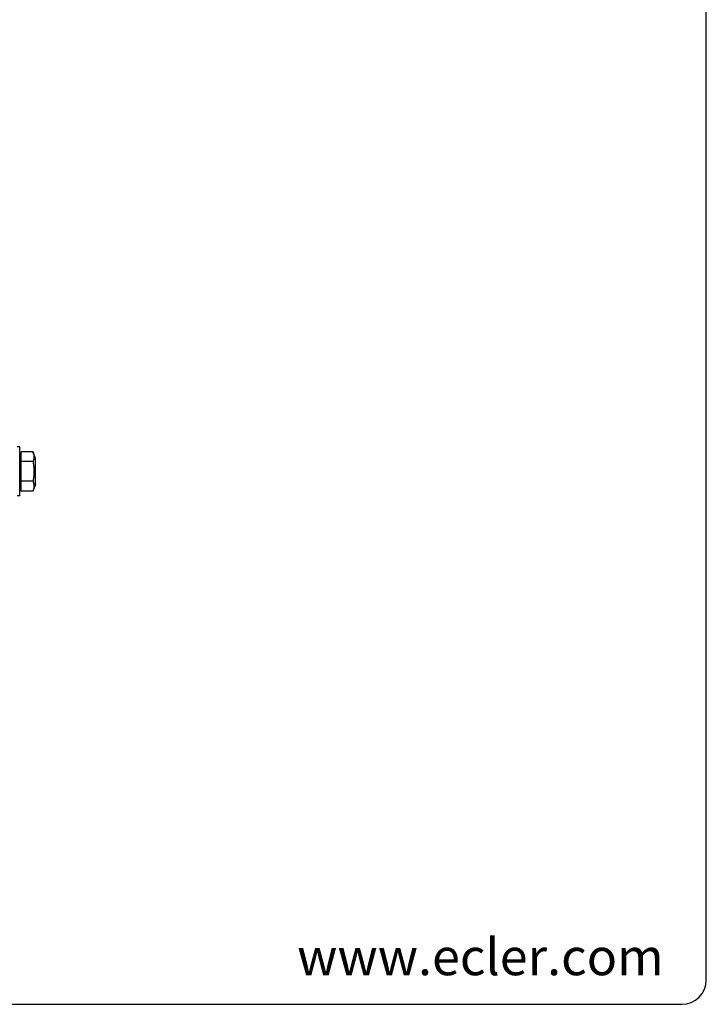
# Model space of a CAD drawing. Units: millimetres. Extents: x 20 to 1169, y 20 to 821.
# Drawn here: x 889 to 1169, y 20 to 421 of the extents above; entities that cross this region are included whole.
import ezdxf

# ---------------------------------------------------------------- set-up
doc = ezdxf.new("R2010")
doc.units = ezdxf.units.MM
for name, color, linetype in [('02___PRT_ALL_AXES', 7, 'Continuous'), ('Default', 7, 'Continuous'), ('Predeterminado', 7, 'Continuous')]:
    doc.layers.add(name, color=color, linetype=linetype)

# ---------------------------------------------------------------- blocks, each defined once
blk = doc.blocks.new('SE59')
at = {"color": 7, "linetype": 'Continuous'}
for p, q in [((894.84, 245.06), (894.87, 244.98)), ((894.87, 244.98), (894.9, 244.9)), ((894.9, 244.9), (894.93, 244.82)), ((894.93, 244.82), (894.96, 244.74)), ((894.96, 244.74), (894.99, 244.66)), ((894.99, 244.66), (895.01, 244.58)), ((894.87, 241.14), (894.84, 241.06)), ((894.9, 241.22), (894.87, 241.14)), ((894.93, 241.3), (894.9, 241.22)), ((894.96, 241.38), (894.93, 241.3)), ((894.99, 241.47), (894.96, 241.38)), ((895.01, 241.55), (894.99, 241.47)), ((895.01, 244.58), (895.04, 244.5)), ((895.04, 241.63), (895.01, 241.55)), ((895.04, 244.5), (895.06, 244.42)), ((895.06, 241.71), (895.04, 241.63)), ((895.06, 244.42), (895.09, 244.33)), ((895.09, 241.79), (895.06, 241.71)), ((895.09, 244.33), (895.11, 244.25)), ((895.11, 241.88), (895.09, 241.79)), ((895.11, 244.25), (895.13, 244.17)), ((895.13, 241.96), (895.11, 241.88)), ((895.13, 244.17), (895.15, 244.08)), ((895.15, 242.04), (895.13, 241.96)), ((895.15, 244.08), (895.17, 244)), ((895.17, 242.13), (895.15, 242.04)), ((895.17, 244), (895.18, 243.92)), ((895.18, 242.21), (895.17, 242.13)), ((895.18, 243.92), (895.2, 243.83)), ((895.2, 242.3), (895.18, 242.21)), ((895.2, 243.83), (895.21, 243.75)), ((895.21, 242.38), (895.2, 242.3)), ((895.21, 243.75), (895.22, 243.66)), ((895.22, 242.46), (895.21, 242.38)), ((895.22, 243.66), (895.24, 243.58)), ((895.24, 242.55), (895.22, 242.46)), ((895.24, 243.58), (895.24, 243.49)), ((895.24, 243.49), (895.25, 243.41)), ((895.25, 242.72), (895.24, 242.64)), ((895.24, 242.64), (895.24, 242.55)), ((895.25, 243.41), (895.26, 243.32)), ((895.26, 242.81), (895.25, 242.72)), ((895.26, 243.32), (895.26, 243.23)), ((895.26, 243.23), (895.27, 243.15)), ((895.27, 242.98), (895.26, 242.89)), ((895.26, 242.89), (895.26, 242.81)), ((895.27, 243.15), (895.27, 243.06)), ((895.27, 243.06), (895.27, 242.98))]:
    blk.add_line(p, q, dxfattribs=at)
blk = doc.blocks.new('SE58')
blk.add_blockref('SE59', (0, 0))
blk = doc.blocks.new('SE61')
at = {"color": 7, "linetype": 'Continuous'}
for p, q in [((894.84, 233.06), (894.87, 232.98)), ((894.87, 232.98), (894.9, 232.9)), ((894.9, 232.9), (894.93, 232.82)), ((894.93, 232.82), (894.96, 232.74)), ((894.96, 232.74), (894.99, 232.66)), ((894.99, 232.66), (895.01, 232.58)), ((894.87, 229.14), (894.84, 229.06)), ((894.9, 229.22), (894.87, 229.14)), ((894.93, 229.3), (894.9, 229.22)), ((894.96, 229.38), (894.93, 229.3)), ((894.99, 229.47), (894.96, 229.38)), ((895.01, 229.55), (894.99, 229.47)), ((895.01, 232.58), (895.04, 232.5)), ((895.04, 229.63), (895.01, 229.55)), ((895.04, 232.5), (895.06, 232.42)), ((895.06, 229.71), (895.04, 229.63)), ((895.06, 232.42), (895.09, 232.33)), ((895.09, 229.79), (895.06, 229.71)), ((895.09, 232.33), (895.11, 232.25)), ((895.11, 229.88), (895.09, 229.79)), ((895.11, 232.25), (895.13, 232.17)), ((895.13, 229.96), (895.11, 229.88)), ((895.13, 232.17), (895.15, 232.08)), ((895.15, 230.04), (895.13, 229.96)), ((895.15, 232.08), (895.17, 232)), ((895.17, 230.13), (895.15, 230.04)), ((895.17, 232), (895.18, 231.92)), ((895.18, 230.21), (895.17, 230.13)), ((895.18, 231.92), (895.2, 231.83)), ((895.2, 230.3), (895.18, 230.21)), ((895.2, 231.83), (895.21, 231.75)), ((895.21, 230.38), (895.2, 230.3)), ((895.21, 231.75), (895.22, 231.66)), ((895.22, 230.46), (895.21, 230.38)), ((895.22, 231.66), (895.24, 231.58)), ((895.24, 230.55), (895.22, 230.46)), ((895.24, 231.58), (895.24, 231.49)), ((895.24, 231.49), (895.25, 231.41)), ((895.25, 230.72), (895.24, 230.64)), ((895.24, 230.64), (895.24, 230.55)), ((895.25, 231.41), (895.26, 231.32)), ((895.26, 230.81), (895.25, 230.72)), ((895.26, 231.32), (895.26, 231.23)), ((895.26, 231.23), (895.27, 231.15)), ((895.27, 230.98), (895.26, 230.89)), ((895.26, 230.89), (895.26, 230.81)), ((895.27, 231.15), (895.27, 231.06)), ((895.27, 231.06), (895.27, 230.98))]:
    blk.add_line(p, q, dxfattribs=at)
blk = doc.blocks.new('SE60')
blk.add_blockref('SE61', (0, 0))
blk = doc.blocks.new('SE63')
at = {"color": 7, "linetype": 'Continuous'}
for p, q in [((894.84, 241.06), (894.87, 240.9)), ((894.87, 240.9), (894.9, 240.73)), ((894.9, 240.73), (894.93, 240.57)), ((894.93, 240.57), (894.96, 240.4)), ((894.96, 240.4), (894.99, 240.24)), ((894.99, 240.24), (895.02, 240.07)), ((895.02, 240.07), (895.04, 239.91)), ((895.04, 239.91), (895.07, 239.74)), ((895.07, 239.74), (895.09, 239.57)), ((895.09, 239.57), (895.11, 239.41)), ((895.11, 239.41), (895.13, 239.24)), ((895.13, 239.24), (895.15, 239.07)), ((895.15, 239.07), (895.17, 238.91)), ((895.17, 238.91), (895.19, 238.74)), ((895.19, 238.74), (895.2, 238.57)), ((895.2, 238.57), (895.21, 238.41)), ((895.21, 238.41), (895.23, 238.24)), ((895.23, 238.24), (895.24, 238.07)), ((895.24, 238.07), (895.25, 237.9)), ((895.25, 237.9), (895.25, 237.73)), ((895.25, 237.73), (895.26, 237.57)), ((895.26, 237.57), (895.26, 237.4)), ((895.26, 237.4), (895.27, 237.23)), ((895.27, 236.9), (895.26, 236.73)), ((895.26, 236.73), (895.26, 236.56)), ((895.27, 237.23), (895.27, 237.06)), ((895.27, 237.06), (895.27, 236.9)), ((894.87, 233.23), (894.84, 233.06)), ((894.9, 233.39), (894.87, 233.23)), ((894.93, 233.56), (894.9, 233.39)), ((894.96, 233.72), (894.93, 233.56)), ((894.99, 233.89), (894.96, 233.72)), ((895.02, 234.05), (894.99, 233.89)), ((895.04, 234.22), (895.02, 234.05)), ((895.07, 234.39), (895.04, 234.22)), ((895.09, 234.55), (895.07, 234.39)), ((895.11, 234.72), (895.09, 234.55)), ((895.13, 234.89), (895.11, 234.72)), ((895.15, 235.05), (895.13, 234.89)), ((895.17, 235.22), (895.15, 235.05)), ((895.19, 235.39), (895.17, 235.22)), ((895.2, 235.55), (895.19, 235.39)), ((895.21, 235.72), (895.2, 235.55)), ((895.23, 235.89), (895.21, 235.72)), ((895.24, 236.06), (895.23, 235.89)), ((895.25, 236.22), (895.24, 236.06)), ((895.26, 236.56), (895.25, 236.39)), ((895.25, 236.39), (895.25, 236.22))]:
    blk.add_line(p, q, dxfattribs=at)
blk = doc.blocks.new('SE62')
blk.add_blockref('SE63', (0, 0))

msp = doc.modelspace()

# ---------------------------------------------------------------- linework, layer by layer
at = {"color": 7, "linetype": 'Continuous'}
for p, q in [((894.84, 245.06), (889.99, 245.06)), ((889.99, 229.06), (889.99, 245.06)), ((895.91, 242.37), (894.84, 245.06)), ((894.84, 241.06), (889.99, 241.06)), ((894.84, 233.06), (889.99, 233.06)), ((894.84, 229.06), (889.99, 229.06)), ((895.91, 231.76), (894.84, 229.06))]:
    msp.add_line(p, q, dxfattribs=at)
at = {"layer": '02___PRT_ALL_AXES', "color": 7, "linetype": 'Continuous'}
for p, q in [((889.45, 247.06), (888.45, 247.06)), ((889.45, 227.06), (889.45, 247.06)), ((889.99, 241.06), (889.45, 241.06)), ((895.91, 231.76), (895.91, 242.37)), ((889.99, 233.06), (889.45, 233.06)), ((889.45, 227.06), (888.45, 227.06))]:
    msp.add_line(p, q, dxfattribs=at)
at = {"layer": 'Default', "color": 7, "linetype": 'Continuous'}
for p, q in [((1169, 30), (1169, 811)), ((30, 20), (1159, 20))]:
    msp.add_line(p, q, dxfattribs=at)
at = {"layer": 'Predeterminado', "color": 7, "linetype": 'Continuous'}
msp.add_arc((1159, 30), 10, 270, 0, dxfattribs=at)

# ---------------------------------------------------------------- block references
for name in ['SE58', 'SE62', 'SE60']:
    msp.add_blockref(name, (0, 0))

# ---------------------------------------------------------------- texts
at = {"layer": 'Predeterminado', "insert": (1002.4, 46.85), "char_height": 15, "width": 160.6579, "attachment_point": 1}
msp.add_mtext('{\\fNunito|b0||i1||c0|p34;\\C7;\\H15.;\\W1.;www.ecler.com}', dxfattribs=at)

doc.saveas('drawing.dxf')
